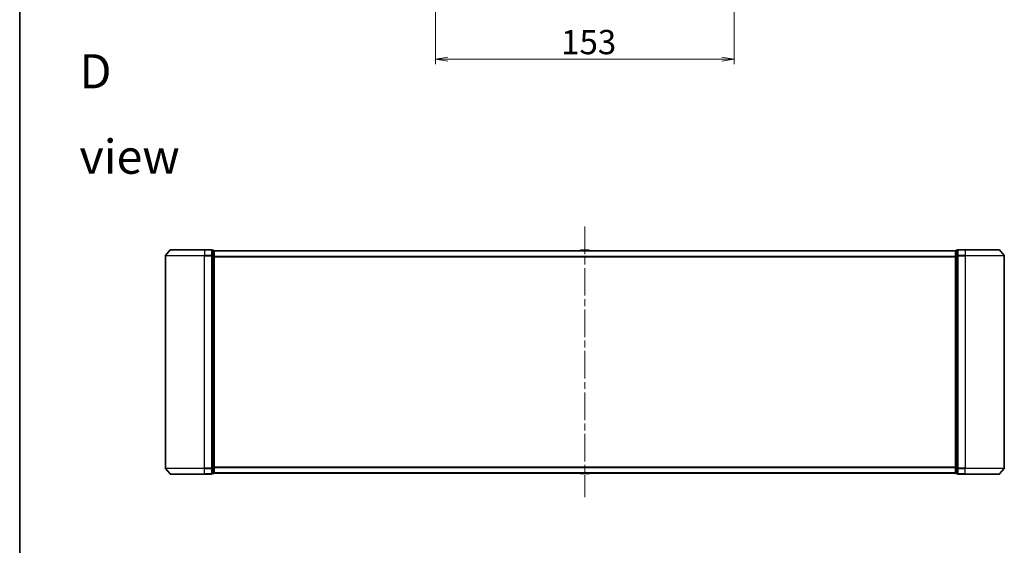
# Model space of a CAD drawing. Units: millimetres. Extents: x 36 to 7721, y 20 to 1425.
# Drawn here: x 1024 to 1528, y 639 to 908 of the extents above; entities that cross this region are included whole.
import ezdxf

# ---------------------------------------------------------------- set-up
doc = ezdxf.new("R2010")
doc.units = ezdxf.units.MM
doc.header["$LTSCALE"] = 2.5
doc.linetypes.add('CHAIN', pattern=[0.3543, 0.2362, -0.0295, 0.0591, -0.0295])
doc.layers.get('Defpoints').update_dxf_attribs({"lineweight": 25})
for name, color, linetype, lineweight in [('Border (ISO)', 7, 'Continuous', 35), ('Centerline (ISO)', 131, 'Continuous', 18), ('Dimension (ISO)', 7, 'Continuous', 18), ('Symbol (ISO)', 7, 'Continuous', 18), ('Visible (ISO)', 7, 'Continuous', 35), ('Visible Narrow (ISO)', 7, 'Continuous', 25)]:
    doc.layers.add(name, color=color, linetype=linetype, lineweight=lineweight)
doc.styles.add('Note Text (TK)', font='MS PGothic.ttf')
doc.dimstyles.new('Default - Method 1b (TK)', dxfattribs={"dimscale": 2.5, "dimtxt": 2.5, "dimasz": 2.5, "dimexe": 1, "dimexo": 1.5, "dimgap": 1, "dimtad": 1, "dimtoh": 1, "dimdsep": 46, "dimtxsty": 'Note Text (TK)', "dimblk": 'OPEN', "dimcen": 0.09, "dimdle": 5, "dimclrd": 100, "dimclre": 100, "dimclrt": 7, "dimadec": 1, "dimazin": 1, "dimtfac": 1, "dimtmove": 0, "dimatfit": 3, "dimldrblk": 'OPEN', "dimfxl": 1, "dimtolj": 1, "dimlwd": -1, "dimlwe": -1, "dimarcsym": 0})

# ---------------------------------------------------------------- blocks, each defined once
blk = doc.blocks.new('Borders tk図枠')
at = {"layer": 'Border (ISO)'}
blk.add_line((14.5, 289), (14.5, 8), dxfattribs=at)
blk = doc.blocks.new('_Open')
at = {"color": 0, "linetype": 'ByBlock', "lineweight": -2}
for p, q in [((-1, 0.167), (0, 0)), ((-1, -0.167), (0, 0)), ((0, 0), (-1, 0))]:
    blk.add_line(p, q, dxfattribs=at)
blk = doc.blocks.new('*D30')
at = {"layer": 'Defpoints', "color": 0}
for p in [(1236.9, 952.34), (1389.9, 952.34), (1389.9, 888.21)]:
    blk.add_point(p, dxfattribs=at)
at = {"layer": 'Dimension (ISO)', "color": 100}
for p, q in [((1236.9, 948.59), (1236.9, 885.71)), ((1389.9, 948.59), (1389.9, 885.71)), ((1243.15, 888.21), (1383.65, 888.21))]:
    blk.add_line(p, q, dxfattribs=at)
at = {"layer": 'Dimension (ISO)', "color": 100, "xscale": 6.25, "yscale": 6.25, "zscale": 6.25, "rotation": 180}
blk.add_blockref('_Open', (1236.9, 888.21), dxfattribs=at)
at = {"layer": 'Dimension (ISO)', "color": 100, "xscale": 6.25, "yscale": 6.25, "zscale": 6.25}
blk.add_blockref('_Open', (1389.9, 888.21), dxfattribs=at)
at = {"layer": 'Dimension (ISO)', "color": 7, "insert": (1301.23, 896.94), "char_height": 6.25, "attachment_point": 4, "style": 'Note Text (TK)'}
blk.add_mtext('\\A1;\\fMS PGothic|b0|i0;{\\H12.4500;153}', dxfattribs=at)

msp = doc.modelspace()

# ---------------------------------------------------------------- linework, layer by layer
at = {"layer": 'Centerline (ISO)', "linetype": 'CHAIN', "ltscale": 23.990969}
msp.add_line((1313.3962, 802.3991), (1313.3962, 663.615), dxfattribs=at)
at = {"layer": 'Visible (ISO)'}
for p, q in [((1098.3962, 787.3985), (1098.3962, 678.6157)), ((1100.8062, 790.3991), (1098.4657, 787.5905)), ((1101.0367, 790.5071), (1118.3962, 790.5071)), ((1122.0962, 790.5071), (1118.3962, 790.5071)), ((1123.0962, 790.2071), (1122.3962, 790.2071)), ((1122.3962, 787.3985), (1122.3962, 790.2071)), ((1122.3962, 678.6157), (1122.3962, 787.3985)), ((1123.3962, 789.9071), (1123.3962, 790.0071)), ((1503.3962, 790.0071), (1123.3962, 790.0071)), ((1123.3962, 787.2174), (1123.3962, 789.9071)), ((1311.087, 790.1161), (1311.0162, 790.0071)), ((1315.5377, 790.2071), (1311.2547, 790.2071)), ((1315.7054, 790.1161), (1315.7762, 790.0071)), ((1503.3962, 790.0071), (1503.3962, 789.9071)), ((1503.3962, 789.9071), (1503.3962, 787.2174)), ((1504.3962, 790.2071), (1503.6962, 790.2071)), ((1504.3962, 790.2071), (1504.3962, 787.3985)), ((1504.3962, 787.3985), (1504.3962, 678.6157)), ((1508.3962, 790.5071), (1504.6962, 790.5071)), ((1508.3962, 790.5071), (1525.7557, 790.5071)), ((1525.9862, 790.3991), (1528.3267, 787.5905)), ((1528.3962, 678.6157), (1528.3962, 787.3985)), ((1123.3962, 678.7967), (1123.3962, 787.2174)), ((1503.3962, 787.2174), (1503.3962, 678.7967)), ((1100.8062, 675.615), (1098.4657, 678.4236)), ((1122.3962, 675.8071), (1122.3962, 678.6157)), ((1123.3962, 676.1071), (1123.3962, 678.7967)), ((1503.3962, 678.7967), (1503.3962, 676.1071)), ((1504.3962, 678.6157), (1504.3962, 675.8071)), ((1525.9862, 675.615), (1528.3267, 678.4236)), ((1118.3962, 675.5071), (1101.0367, 675.5071)), ((1118.3962, 675.5071), (1122.0962, 675.5071)), ((1122.3962, 675.8071), (1123.0962, 675.8071)), ((1123.3962, 676.0071), (1123.3962, 676.1071)), ((1123.3962, 676.0071), (1503.3962, 676.0071)), ((1311.087, 675.8981), (1311.0162, 676.0071)), ((1311.2547, 675.8071), (1315.5377, 675.8071)), ((1315.7054, 675.8981), (1315.7762, 676.0071)), ((1503.3962, 676.1071), (1503.3962, 676.0071)), ((1503.6962, 675.8071), (1504.3962, 675.8071)), ((1504.6962, 675.5071), (1508.3962, 675.5071)), ((1525.7557, 675.5071), (1508.3962, 675.5071))]:
    msp.add_line(p, q, dxfattribs=at)
for centre, radius, start, end in [((1098.6962, 787.3985), 0.3, 140.194429, 180), ((1101.0367, 790.2071), 0.3, 90, 140.194429), ((1122.0962, 790.2071), 0.3, 0, 90), ((1123.0962, 789.9071), 0.3, 0, 90), ((1311.2547, 790.0071), 0.2, 90, 146.976132), ((1315.5377, 790.0071), 0.2, 33.023868, 90), ((1503.6962, 789.9071), 0.3, 90, 180), ((1504.6962, 790.2071), 0.3, 90, 180), ((1525.7557, 790.2071), 0.3, 39.805571, 90), ((1528.0962, 787.3985), 0.3, 0, 39.805571), ((1098.6962, 678.6157), 0.3, 180, 219.805571), ((1528.0962, 678.6157), 0.3, 320.194429, 0), ((1101.0367, 675.8071), 0.3, 219.805571, 270), ((1122.0962, 675.8071), 0.3, 270, 0), ((1123.0962, 676.1071), 0.3, 270, 0), ((1311.2547, 676.0071), 0.2, 213.023868, 270), ((1315.5377, 676.0071), 0.2, 270, 326.976132), ((1503.6962, 676.1071), 0.3, 180, 270), ((1504.6962, 675.8071), 0.3, 180, 270), ((1525.7557, 675.8071), 0.3, 270, 320.194429)]:
    msp.add_arc(centre, radius, start, end, dxfattribs=at)
at = {"layer": 'Visible Narrow (ISO)'}
for p, q in [((1118.3962, 787.3985), (1098.3962, 787.3985)), ((1098.4657, 787.5905), (1118.3962, 787.5905)), ((1118.3962, 790.3991), (1100.8062, 790.3991)), ((1118.3962, 790.3991), (1118.3962, 790.5071)), ((1118.3962, 790.3991), (1122.0962, 790.3991)), ((1118.3962, 790.3991), (1118.3962, 787.5905)), ((1122.0962, 787.5905), (1118.3962, 787.5905)), ((1118.3962, 787.5905), (1118.3962, 787.3985)), ((1118.3962, 787.3985), (1122.0962, 787.3985)), ((1118.3962, 678.6157), (1118.3962, 787.3985)), ((1122.0962, 790.3991), (1122.0962, 790.5071)), ((1122.0962, 790.3991), (1122.0962, 787.5905)), ((1122.0962, 787.3985), (1122.0962, 787.5905)), ((1122.0962, 787.3985), (1122.3962, 787.3985)), ((1122.0962, 787.3985), (1122.0962, 678.6157)), ((1122.3962, 790.0991), (1123.0962, 790.0991)), ((1123.0962, 787.4095), (1122.3962, 787.4095)), ((1123.0962, 790.0991), (1123.0962, 790.2071)), ((1123.0962, 790.0991), (1123.0962, 787.4095)), ((1123.0962, 787.2174), (1123.0962, 787.4095)), ((1123.3962, 789.8991), (1503.3962, 789.8991)), ((1315.7054, 790.1161), (1311.087, 790.1161)), ((1503.6962, 790.2071), (1503.6962, 790.0991)), ((1503.6962, 787.4095), (1503.6962, 790.0991)), ((1503.6962, 790.0991), (1504.3962, 790.0991)), ((1503.6962, 787.4095), (1503.6962, 787.2174)), ((1504.3962, 787.4095), (1503.6962, 787.4095)), ((1504.3962, 787.3985), (1504.6962, 787.3985)), ((1504.6962, 790.5071), (1504.6962, 790.3991)), ((1504.6962, 790.3991), (1508.3962, 790.3991)), ((1504.6962, 787.5905), (1504.6962, 790.3991)), ((1508.3962, 787.5905), (1504.6962, 787.5905)), ((1504.6962, 787.5905), (1504.6962, 787.3985)), ((1504.6962, 787.3985), (1508.3962, 787.3985)), ((1504.6962, 678.6157), (1504.6962, 787.3985)), ((1508.3962, 790.3991), (1508.3962, 790.5071)), ((1525.9862, 790.3991), (1508.3962, 790.3991)), ((1508.3962, 790.3991), (1508.3962, 787.5905)), ((1508.3962, 787.5905), (1508.3962, 787.3985)), ((1508.3962, 787.5905), (1528.3267, 787.5905)), ((1528.3962, 787.3985), (1508.3962, 787.3985)), ((1508.3962, 787.3985), (1508.3962, 678.6157)), ((1122.3962, 787.2174), (1123.0962, 787.2174)), ((1123.0962, 787.2174), (1123.3962, 787.2174)), ((1123.0962, 787.2174), (1123.0962, 678.7967)), ((1503.3962, 787.0905), (1123.3962, 787.0905)), ((1123.3962, 786.8985), (1503.3962, 786.8985)), ((1503.3962, 787.2174), (1503.6962, 787.2174)), ((1503.6962, 678.7967), (1503.6962, 787.2174)), ((1503.6962, 787.2174), (1504.3962, 787.2174)), ((1098.3962, 678.6157), (1118.3962, 678.6157)), ((1118.3962, 678.4236), (1098.4657, 678.4236)), ((1122.0962, 678.6157), (1118.3962, 678.6157)), ((1118.3962, 678.4236), (1118.3962, 678.6157)), ((1118.3962, 678.4236), (1122.0962, 678.4236)), ((1118.3962, 675.615), (1118.3962, 678.4236)), ((1122.3962, 678.6157), (1122.0962, 678.6157)), ((1122.0962, 678.4236), (1122.0962, 678.6157)), ((1122.0962, 678.4236), (1122.0962, 675.615)), ((1123.0962, 678.7967), (1122.3962, 678.7967)), ((1122.3962, 678.6047), (1123.0962, 678.6047)), ((1123.3962, 678.7967), (1123.0962, 678.7967)), ((1123.0962, 678.6047), (1123.0962, 678.7967)), ((1123.0962, 678.6047), (1123.0962, 675.915)), ((1503.3962, 679.1157), (1123.3962, 679.1157)), ((1123.3962, 678.9236), (1503.3962, 678.9236)), ((1503.6962, 678.7967), (1503.3962, 678.7967)), ((1503.6962, 678.7967), (1503.6962, 678.6047)), ((1504.3962, 678.7967), (1503.6962, 678.7967)), ((1503.6962, 675.915), (1503.6962, 678.6047)), ((1503.6962, 678.6047), (1504.3962, 678.6047)), ((1504.6962, 678.6157), (1504.3962, 678.6157)), ((1508.3962, 678.6157), (1504.6962, 678.6157)), ((1504.6962, 678.6157), (1504.6962, 678.4236)), ((1504.6962, 678.4236), (1508.3962, 678.4236)), ((1504.6962, 675.615), (1504.6962, 678.4236)), ((1508.3962, 678.4236), (1508.3962, 678.6157)), ((1508.3962, 678.6157), (1528.3962, 678.6157)), ((1528.3267, 678.4236), (1508.3962, 678.4236)), ((1508.3962, 675.615), (1508.3962, 678.4236)), ((1100.8062, 675.615), (1118.3962, 675.615)), ((1122.0962, 675.615), (1118.3962, 675.615)), ((1118.3962, 675.615), (1118.3962, 675.5071)), ((1122.0962, 675.5071), (1122.0962, 675.615)), ((1123.0962, 675.915), (1122.3962, 675.915)), ((1123.0962, 675.8071), (1123.0962, 675.915)), ((1503.3962, 676.115), (1123.3962, 676.115)), ((1311.087, 675.8981), (1315.7054, 675.8981)), ((1503.6962, 675.915), (1503.6962, 675.8071)), ((1504.3962, 675.915), (1503.6962, 675.915)), ((1508.3962, 675.615), (1504.6962, 675.615)), ((1504.6962, 675.615), (1504.6962, 675.5071)), ((1508.3962, 675.615), (1508.3962, 675.5071)), ((1508.3962, 675.615), (1525.9862, 675.615))]:
    msp.add_line(p, q, dxfattribs=at)
for centre, major_axis, start_param, end_param in [((1122.0962, 790.2071), (0.3, 0), 0, 1.57079633), ((1122.0962, 787.3985), (0.3, 0), 0, 1.57079633), ((1123.0962, 789.9071), (0.3, 0), 0, 1.57079633), ((1123.0962, 787.2174), (0.3, 0), 0, 1.57079633), ((1503.6962, 789.9071), (-0.3, 0), 4.71238898, 6.28318531), ((1503.6962, 787.2174), (-0.3, 0), 4.71238898, 6.28318531), ((1504.6962, 790.2071), (-0.3, 0), 4.71238898, 6.28318531), ((1504.6962, 787.3985), (-0.3, 0), 4.71238898, 6.28318531), ((1122.0962, 678.6157), (0.3, 0), 4.71238898, 6.28318531), ((1123.0962, 678.7967), (0.3, 0), 4.71238898, 6.28318531), ((1503.6962, 678.7967), (-0.3, 0), 0, 1.57079633), ((1504.6962, 678.6157), (-0.3, 0), 0, 1.57079633), ((1122.0962, 675.8071), (0.3, 0), 4.71238898, 6.28318531), ((1123.0962, 676.1071), (0.3, 0), 4.71238898, 6.28318531), ((1503.6962, 676.1071), (-0.3, 0), 0, 1.57079633), ((1504.6962, 675.8071), (-0.3, 0), 0, 1.57079633)]:
    msp.add_ellipse(centre, major_axis=major_axis, ratio=0.6401844, start_param=start_param, end_param=end_param, dxfattribs=at)

# ---------------------------------------------------------------- block references
at = {"xscale": 5, "yscale": 5, "zscale": 5}
msp.add_blockref('Borders tk図枠', (951.25, -20), dxfattribs=at)

# ---------------------------------------------------------------- texts
at = {"layer": 'Symbol (ISO)', "color": 7, "insert": (1054.392, 860.0938), "char_height": 17.5, "width": 73.07018, "attachment_point": 4, "line_spacing_factor": 1.5, "style": 'Note Text (TK)'}
msp.add_mtext('\\fMS PGothic|b0|i0;{\\H17.5000;D view}', dxfattribs=at)

# ---------------------------------------------------------------- dimensions: what is measured, and where the dimension line sits
at = {"layer": 'Dimension (ISO)', "color": 100}
dim = msp.add_linear_dim(base=(1389.8962, 888.2138), p1=(1236.8962, 952.3419), p2=(1389.8962, 952.3419), angle=180, text='\\fMS PGothic|b0|i0;{\\H12.4500;<>}', dimstyle='Default - Method 1b (TK)', override={"dimgap": 1, "dimdec": 0, "dimtol": 0, "dimlim": 0, "dimtp": 0, "dimtm": 0, "dimtdec": 0, "dimtofl": 0, "dimatfit": 1}, dxfattribs=at)
dim.commit()
dim.dimension.update_dxf_attribs({"geometry": '*D30', "text_midpoint": (1313.3962, 888.2138), "dimtype": 160})

doc.saveas('drawing.dxf')
